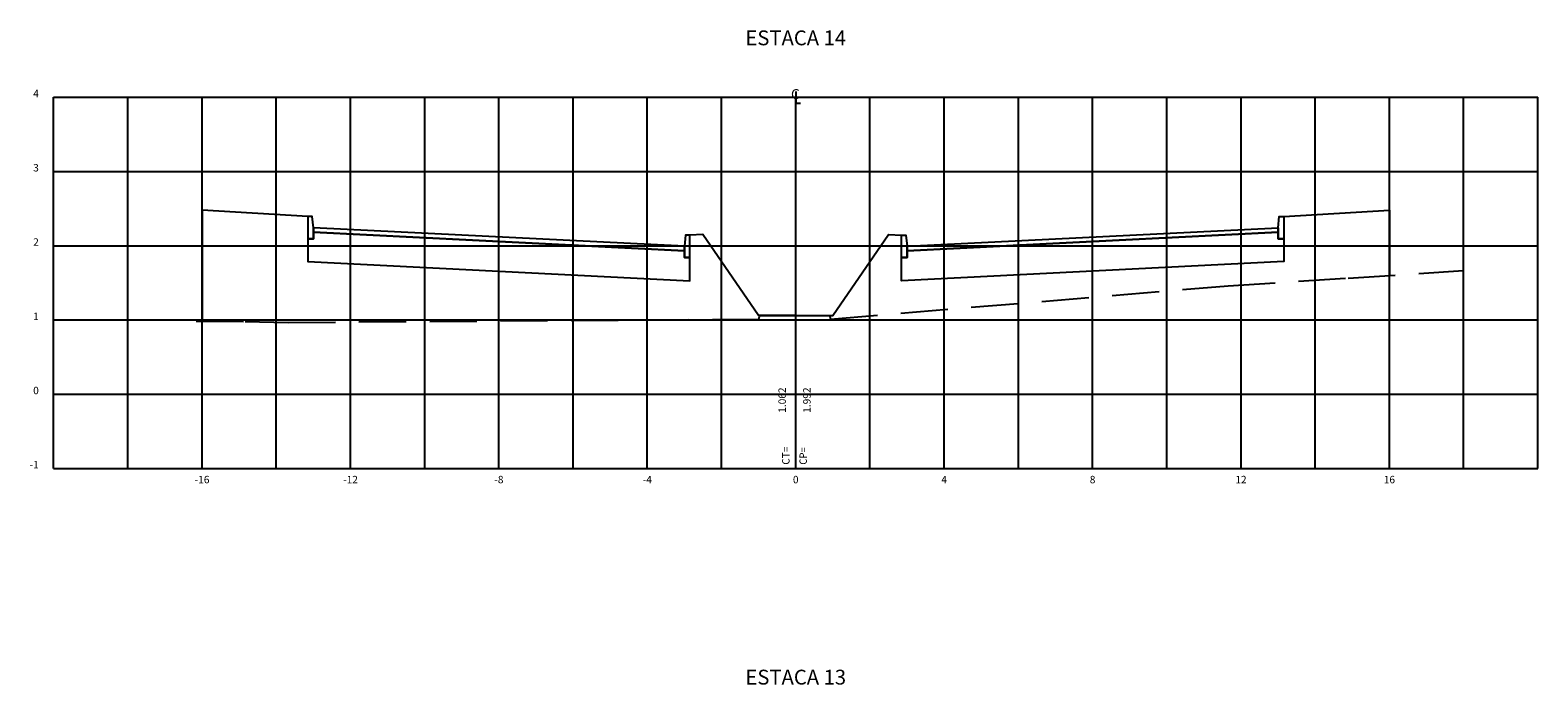
# Model space of a CAD drawing. Extents: x 181590 to 181873, y 1682122 to 1682170.
# Drawn here: x 181783 to 181823, y 1682151 to 1682168 of the extents above; entities that cross this region are included whole.
import ezdxf
from ezdxf.enums import TextEntityAlignment as Align

# ---------------------------------------------------------------- set-up
doc = ezdxf.new("R2010")
doc.units = 0
doc.header["$LTSCALE"] = 5.08
doc.header["$MEASUREMENT"] = 0
doc.linetypes.add('DASHED2', pattern=[0.375, 0.25, -0.125])
doc.layers.get('0').update_dxf_attribs({"linetype": 'CONTINUOUS'})
for name, color, linetype in [('DCA_INFO', 7, 'CONTINUOUS'), ('SEC-GABARITO', 14, 'CONTINUOUS'), ('SEC-MALHA', 251, 'CONTINUOUS'), ('SEC-TEXTO', 7, 'CONTINUOUS'), ('SEC-TN', 90, 'DASHED2'), ('XS_INFO', 7, 'CONTINUOUS')]:
    doc.layers.add(name, color=color, linetype=linetype)
doc.styles.add('2_00MM', font='simplex.shx', dxfattribs={"height": 0.4})
doc.styles.add('S8', font='simplex', dxfattribs={"height": 3.333})

# ---------------------------------------------------------------- blocks, each defined once
blk = doc.blocks.new('XS_DEF2')
at = {"layer": 'SEC-TEXTO', "style": '2_00MM'}
blk.add_text('CT=', height=0.4, rotation=90, dxfattribs=at).set_placement((-0.333, 0.2))
at = {"layer": 'SEC-TEXTO', "style": '2_00MM', "width": 0.95}
blk.add_text('CP=', height=0.4, rotation=90, dxfattribs=at).set_placement((0.6, 0.2))
at = {"layer": 'XS_INFO', "flags": 1}
for tag, p in [('NAME', (0, 0.151)), ('STATION', (0, 0.136)), ('FG_LAYER', (0, 0.12)), ('EG_LAYER', (0, 0.103)), ('FGT_LAYER', (0, 0.086)), ('EGT_LAYER', (0.001, 0.07)), ('GRID_LAYER', (0.001, 0.054)), ('GRID_TXT_LAYER', (0.001, 0.036)), ('EG_PREC', (0.17, 0.133)), ('L_WID', (0.17, 0.115)), ('R_WID', (0.17, 0.097)), ('HEIGHT', (0.17, 0.081)), ('DATUM', (0.17, 0.062)), ('CL_OFF', (0.17, 0.043)), ('FG_PREC', (0.17, 0.15))]:
    blk.add_attdef(tag, p, '', height=0.01, dxfattribs=at)
blk = doc.blocks.new('_CL')
for p, q in [((0, 0.065), (0, -0.065)), ((0, -0.065), (0.054, -0.065))]:
    blk.add_line(p, q)
at = {"style": 'S8'}
blk.add_text('C', height=0.111, dxfattribs=at).set_placement((-0.005, -0.02), align=Align.CENTER)

msp = doc.modelspace()

# ---------------------------------------------------------------- linework, layer by layer
at = {"layer": 'SEC-GABARITO'}
for points in [[(181790.273, 1682163.264), (181787.423, 1682163.435)], [(181787.423, 1682163.435), (181787.423, 1682163.435), (181787.423, 1682160.444)], [(181790.423, 1682162.964), (181790.393, 1682163.264), (181790.273, 1682163.264), (181790.273, 1682162.664), (181790.423, 1682162.664), (181790.423, 1682162.964)], [(181816.423, 1682162.964), (181816.453, 1682163.264), (181816.573, 1682163.264), (181816.573, 1682162.664), (181816.423, 1682162.664), (181816.423, 1682162.964)], [(181816.573, 1682163.264), (181819.423, 1682163.435)], [(181819.423, 1682163.435), (181819.423, 1682163.435), (181819.423, 1682161.68)], [(181800.573, 1682162.164), (181800.423, 1682162.164), (181800.423, 1682162.344), (181790.423, 1682162.844), (181790.423, 1682162.664), (181790.273, 1682162.664), (181790.273, 1682162.051), (181800.573, 1682161.536), (181800.573, 1682162.164)], [(181800.423, 1682162.464), (181790.423, 1682162.964), (181790.423, 1682162.844), (181800.423, 1682162.344), (181800.423, 1682162.464)], [(181803.423, 1682160.604), (181802.423, 1682160.604), (181800.923, 1682162.781), (181800.573, 1682162.764)], [(181803.423, 1682160.604), (181804.423, 1682160.604), (181805.923, 1682162.781), (181806.273, 1682162.764)], [(181806.273, 1682162.164), (181806.423, 1682162.164), (181806.423, 1682162.344), (181816.423, 1682162.844), (181816.423, 1682162.664), (181816.573, 1682162.664), (181816.573, 1682162.051), (181806.273, 1682161.536), (181806.273, 1682162.164)], [(181806.423, 1682162.464), (181816.423, 1682162.964), (181816.423, 1682162.844), (181806.423, 1682162.344), (181806.423, 1682162.464)], [(181800.573, 1682162.764), (181800.453, 1682162.764), (181800.423, 1682162.464), (181800.423, 1682162.164), (181800.573, 1682162.164), (181800.573, 1682162.764)], [(181806.273, 1682162.764), (181806.393, 1682162.764), (181806.423, 1682162.464), (181806.423, 1682162.164), (181806.273, 1682162.164), (181806.273, 1682162.764)]]:
    msp.add_lwpolyline(points, dxfattribs=at)
at = {"layer": 'SEC-MALHA'}
for p, q in [((181783.423, 1682156.48), (181783.423, 1682166.48)), ((181783.423, 1682166.48), (181823.423, 1682166.48)), ((181785.423, 1682156.48), (181785.423, 1682166.48)), ((181787.423, 1682156.48), (181787.423, 1682166.48)), ((181789.423, 1682156.48), (181789.423, 1682166.48)), ((181791.423, 1682156.48), (181791.423, 1682166.48)), ((181793.423, 1682156.48), (181793.423, 1682166.48)), ((181795.423, 1682156.48), (181795.423, 1682166.48)), ((181797.423, 1682156.48), (181797.423, 1682166.48)), ((181799.423, 1682156.48), (181799.423, 1682166.48)), ((181801.423, 1682156.48), (181801.423, 1682166.48)), ((181803.423, 1682156.48), (181803.423, 1682166.48)), ((181805.423, 1682156.48), (181805.423, 1682166.48)), ((181807.423, 1682156.48), (181807.423, 1682166.48)), ((181809.423, 1682156.48), (181809.423, 1682166.48)), ((181811.423, 1682156.48), (181811.423, 1682166.48)), ((181813.423, 1682156.48), (181813.423, 1682166.48)), ((181815.423, 1682156.48), (181815.423, 1682166.48)), ((181817.423, 1682156.48), (181817.423, 1682166.48)), ((181819.423, 1682156.48), (181819.423, 1682166.48)), ((181821.423, 1682156.48), (181821.423, 1682166.48)), ((181823.423, 1682156.48), (181823.423, 1682166.48)), ((181783.423, 1682164.48), (181823.423, 1682164.48)), ((181783.423, 1682162.48), (181823.423, 1682162.48)), ((181783.423, 1682160.48), (181823.423, 1682160.48)), ((181783.423, 1682158.48), (181823.423, 1682158.48)), ((181783.423, 1682156.48), (181823.423, 1682156.48))]:
    msp.add_line(p, q, dxfattribs=at)
at = {"layer": 'SEC-TN'}
msp.add_lwpolyline([(181787.266, 1682160.445), (181788.582, 1682160.438), (181789.747, 1682160.413), (181802.432, 1682160.504), (181802.441, 1682160.541), (181802.449, 1682160.574), (181802.457, 1682160.604), (181802.727, 1682160.604), (181803.423, 1682160.604), (181804.333, 1682160.604), (181804.34, 1682160.574), (181804.348, 1682160.541), (181804.358, 1682160.504), (181815.075, 1682161.399), (181818.313, 1682161.608), (181821.423, 1682161.809)], dxfattribs=at)

# ---------------------------------------------------------------- block references
at = {"layer": 'DCA_INFO', "xscale": 0.5, "yscale": 0.5, "zscale": 0.5}
msp.add_blockref('XS_DEF2', (181803.423, 1682156.48), dxfattribs=at)
at = {"layer": 'SEC-TEXTO', "xscale": 2.400960384153662, "yscale": 2.400960384153662, "zscale": 2.400960384153662}
msp.add_blockref('_CL', (181803.423, 1682166.48), dxfattribs=at)

# ---------------------------------------------------------------- texts
at = {"layer": 'SEC-TEXTO', "style": '2_00MM'}
for s, height, p in [('ESTACA 14', 0.4, (181803.423, 1682167.88)), ('-16', 0.2, (181787.423, 1682156.08)), ('-12', 0.2, (181791.423, 1682156.08)), ('-8', 0.2, (181795.423, 1682156.08)), ('-4', 0.2, (181799.423, 1682156.08)), ('0', 0.2, (181803.423, 1682156.08)), ('4', 0.2, (181807.423, 1682156.08)), ('8', 0.2, (181811.423, 1682156.08)), ('12', 0.2, (181815.423, 1682156.08)), ('16', 0.2, (181819.423, 1682156.08)), ('ESTACA 13', 0.4, (181803.423, 1682150.657))]:
    msp.add_text(s, height=height, dxfattribs=at).set_placement(p, align=Align.CENTER)
for s, p in [('4', (181783.023, 1682166.48)), ('3', (181783.023, 1682164.48)), ('2', (181783.023, 1682162.48)), ('1', (181783.023, 1682160.48)), ('0', (181783.023, 1682158.48)), ('-1', (181783.023, 1682156.48))]:
    msp.add_text(s, height=0.2, dxfattribs=at).set_placement(p, align=Align.RIGHT)
for s, p in [('1.062', (181803.157, 1682157.98)), ('1.992', (181803.823, 1682157.98))]:
    msp.add_text(s, height=0.2, rotation=90, dxfattribs=at).set_placement(p)

doc.saveas('drawing.dxf')
